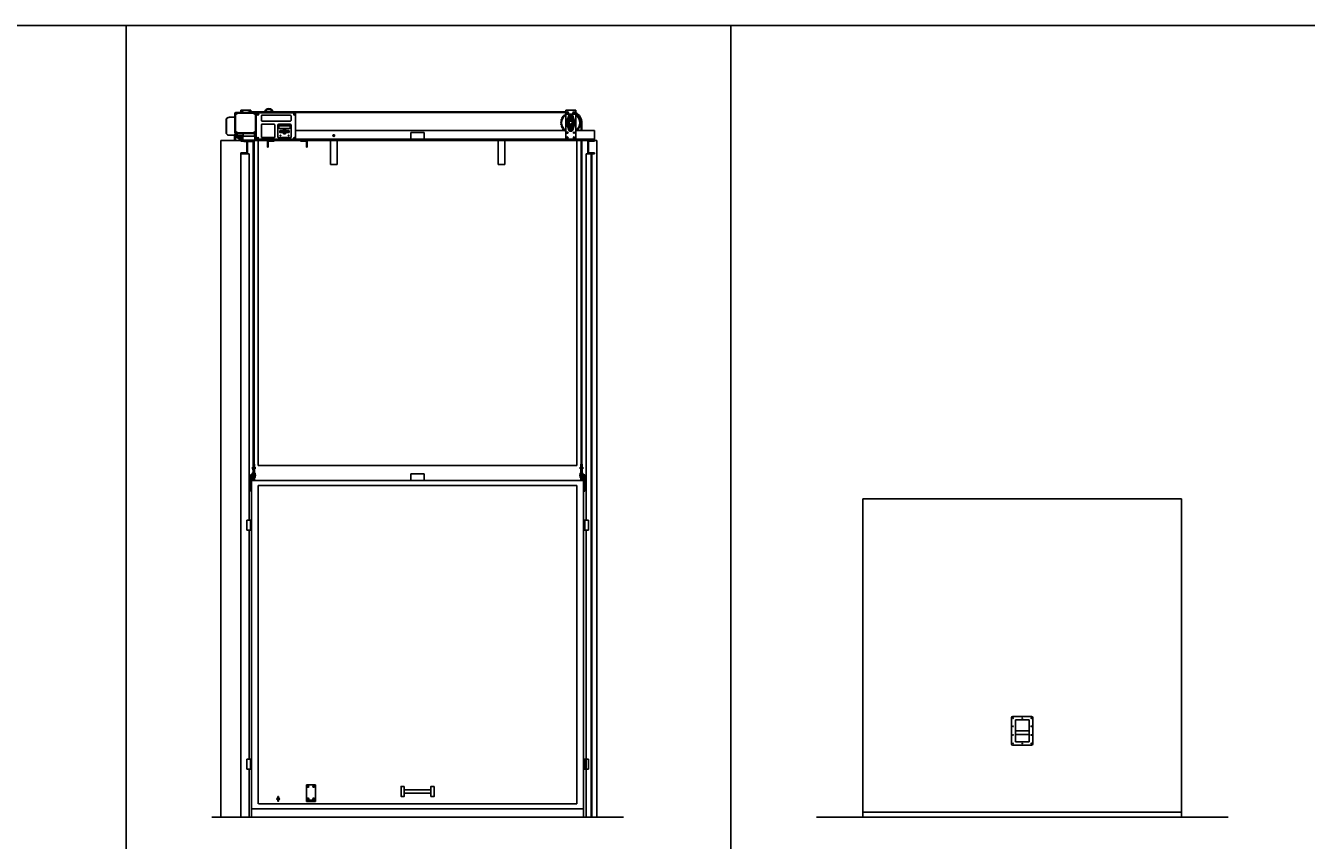
# Model space of a CAD drawing. Units: inches. Extents: x 135 to 1648, y -99 to 416.
# Drawn here: x 620 to 1006, y 156 to 402 of the extents above; entities that cross this region are included whole.
import ezdxf

# ---------------------------------------------------------------- set-up
doc = ezdxf.new("R2010")
doc.units = ezdxf.units.IN
doc.header["$MEASUREMENT"] = 0
doc.linetypes.add('HIDDEN2', pattern=[0.1875, 0.125, -0.0625])
for name, color, linetype in [('A-DOOR-INTR', 150, 'Continuous'), ('A-DRAGON-DOOR-INTR', 150, 'Continuous'), ('A-DRAGON-HIDDEN', 5, 'HIDDEN2'), ('A-DRAGON-INTR', 150, 'Continuous')]:
    doc.layers.add(name, color=color, linetype=linetype)
doc.styles.get("Standard").update_dxf_attribs({"font": 'arial.ttf'})

# ---------------------------------------------------------------- blocks, each defined once
blk = doc.blocks.new('A$C3251517E')
for p, q in [((3, 1.5), (0, 1.5)), ((0, 1.5), (0, 0)), ((0, 1.13), (3, 1.13)), ((0, 0), (3, 0)), ((3, 1.5), (3, 0))]:
    blk.add_line(p, q)
at = {"layer": 'A-DRAGON-HIDDEN'}
for p, q in [((0.44, 1.5), (0.44, 1.13)), ((0.81, 1.5), (0.81, 1.13)), ((2.19, 1.5), (2.19, 1.13)), ((2.56, 1.5), (2.56, 1.13))]:
    blk.add_line(p, q, dxfattribs=at)
blk = doc.blocks.new('A$C42027A94')
for p, q in [((1.56, 0), (1.56, 8.81)), ((1.56, 8.81), (4.56, 8.81)), ((2.06, 8.19), (1.85, 8.06)), ((1.85, 8.06), (1.85, 7.81)), ((1.85, 7.81), (2.06, 7.69)), ((2.28, 8.06), (2.06, 8.19)), ((2.06, 7.69), (2.28, 7.81)), ((2.28, 7.81), (2.28, 8.06)), ((4.06, 8.19), (3.85, 8.06)), ((3.85, 8.06), (3.85, 7.81)), ((3.85, 7.81), (4.06, 7.69)), ((4.28, 8.06), (4.06, 8.19)), ((4.06, 7.69), (4.28, 7.81)), ((4.28, 7.81), (4.28, 8.06)), ((4.56, 0), (4.56, 8.81)), ((0, 4.95), (0, 4.98)), ((0.04, 5.49), (0.05, 5.52)), ((0.05, 4.42), (0.04, 4.45)), ((0.18, 6), (0.19, 6.03)), ((0.19, 3.91), (0.18, 3.94)), ((0.4, 6.49), (0.42, 6.51)), ((0.71, 6.93), (0.73, 6.95)), ((1.08, 7.3), (1.11, 7.32)), ((1.52, 7.61), (1.54, 7.63)), ((4.56, 7.59), (1.56, 7.59)), ((1.88, 5.38), (2.47, 7.11)), ((1.88, 4.55), (2.47, 2.83)), ((2.25, 5.09), (2.25, 4.84)), ((2.25, 4.84), (2.32, 5.09)), ((2.25, 5.09), (2.28, 5.08)), ((2.25, 4.84), (2.28, 4.86)), ((2.28, 5.08), (2.32, 5.09)), ((2.28, 4.86), (2.32, 4.84)), ((2.32, 4.84), (2.39, 5.09)), ((2.32, 5.09), (2.35, 5.08)), ((2.32, 4.84), (2.35, 4.86)), ((2.35, 5.08), (2.39, 5.09)), ((2.35, 4.86), (2.39, 4.84)), ((2.44, 6.91), (2.44, 6.05)), ((2.44, 3.03), (2.44, 3.89)), ((2.71, 4.79), (2.63, 4.71)), ((3.06, 7.31), (2.68, 7.09)), ((2.68, 7.09), (2.68, 6.66)), ((2.68, 6.66), (3.06, 6.44)), ((2.89, 4.62), (2.71, 4.79)), ((2.89, 4.62), (2.81, 4.54)), ((3.44, 7.09), (3.06, 7.31)), ((3.06, 6.44), (3.44, 6.66)), ((3.44, 6.66), (3.44, 7.09)), ((3.49, 5.55), (3.45, 5.54)), ((3.68, 5.41), (3.45, 5.54)), ((3.5, 5.58), (3.49, 5.55)), ((3.54, 5.6), (3.5, 5.58)), ((3.73, 5.45), (3.5, 5.58)), ((3.55, 5.63), (3.54, 5.6)), ((3.55, 5.63), (3.73, 5.45)), ((3.64, 5.39), (3.63, 5.36)), ((3.68, 5.41), (3.64, 5.39)), ((4.01, 6.05), (3.65, 7.11)), ((4.24, 4.55), (3.65, 2.83)), ((3.69, 5.44), (3.68, 5.41)), ((3.69, 6.91), (3.69, 6.05)), ((3.73, 5.45), (3.69, 5.44)), ((3.69, 3.03), (3.69, 3.89)), ((3.86, 5.94), (3.92, 6.01)), ((3.86, 5.94), (4.03, 5.76)), ((3.9, 5.9), (3.97, 5.96)), ((3.99, 5.81), (4.06, 5.87)), ((4.15, 5.92), (4.01, 6.05)), ((4.03, 5.76), (4.1, 5.83)), ((4.24, 5.38), (4.09, 5.82)), ((4.17, 6.16), (4.26, 6.07)), ((4.58, 7.63), (4.61, 7.61)), ((5.02, 7.32), (5.04, 7.3)), ((5.4, 6.95), (5.42, 6.93)), ((5.71, 6.51), (5.72, 6.49)), ((5.93, 6.03), (5.95, 6)), ((5.95, 3.94), (5.93, 3.91)), ((6.08, 5.52), (6.08, 5.49)), ((6.08, 4.45), (6.08, 4.42)), ((6.12, 4.98), (6.12, 4.95)), ((0.42, 3.42), (0.4, 3.45)), ((0.73, 2.99), (0.71, 3.01)), ((1.11, 2.61), (1.08, 2.63)), ((1.54, 2.31), (1.52, 2.32)), ((4.56, 0), (1.56, 0)), ((2.68, 3.28), (3.06, 3.5)), ((2.68, 2.84), (2.68, 3.28)), ((3.06, 2.63), (2.68, 2.84)), ((3.06, 3.5), (3.44, 3.28)), ((3.44, 2.84), (3.06, 2.63)), ((3.44, 3.28), (3.44, 2.84)), ((4.61, 2.32), (4.58, 2.31)), ((5.04, 2.63), (5.02, 2.61)), ((5.42, 3.01), (5.4, 2.99)), ((5.72, 3.45), (5.71, 3.42))]:
    blk.add_line(p, q)
for centre, radius in [((2.06, 7.94), 0.344), ((2.06, 7.94), 0.156), ((4.06, 7.94), 0.344), ((4.06, 7.94), 0.156), ((3.06, 4.97), 1.25), ((3.06, 4.97), 1), ((3.06, 4.97), 0.688), ((3.06, 4.97), 0.5), ((3.06, 6.88), 0.379), ((3.06, 6.88), 0.25), ((2.06, 2), 0.188), ((2.06, 0.5), 0.188), ((3.06, 3.06), 0.379), ((3.06, 3.06), 0.25), ((4.06, 2), 0.188), ((4.06, 0.5), 0.188)]:
    blk.add_circle(centre, radius)
for centre, radius, start, end in [((0.18, 5.22), 0.145, 283.7288, 66.2712), ((0.18, 4.72), 0.145, 293.7288, 76.2712), ((0.27, 5.72), 0.145, 273.7288, 56.2712), ((0.27, 4.22), 0.145, 303.7288, 86.2712), ((3.06, 4.97), 2.75, 123.0557, 236.9443), ((0.44, 6.19), 0.145, 263.7288, 46.2712), ((0.44, 3.75), 0.145, 313.7288, 96.2712), ((0.69, 6.63), 0.145, 253.7288, 36.2712), ((1.02, 7.02), 0.145, 243.7288, 26.2712), ((1.4, 7.34), 0.145, 233.7288, 16.2712), ((3.06, 6.91), 0.625, 0, 180), ((4, 5.91), 0.0651, 331.2602, 118.7398), ((3.06, 4.97), 2.75, 303.0557, 56.9443), ((4.72, 7.34), 0.145, 163.7288, 306.2712), ((5.11, 7.02), 0.145, 153.7288, 296.2712), ((5.43, 6.63), 0.145, 143.7288, 286.2712), ((5.69, 6.19), 0.145, 133.7288, 276.2712), ((5.69, 3.75), 0.145, 83.7288, 226.2712), ((5.86, 5.72), 0.145, 123.7288, 266.2712), ((5.86, 4.22), 0.145, 93.7288, 236.2712), ((5.95, 5.22), 0.145, 113.7288, 256.2712), ((5.95, 4.72), 0.145, 103.7288, 246.2712), ((0.69, 3.31), 0.145, 323.7288, 106.2712), ((1.02, 2.92), 0.145, 333.7288, 116.2712), ((1.4, 2.6), 0.145, 343.7288, 126.2712), ((3.06, 3.03), 0.625, 180, 0), ((4.72, 2.6), 0.145, 53.7288, 196.2712), ((5.11, 2.92), 0.145, 63.7288, 206.2712), ((5.43, 3.31), 0.145, 73.7288, 216.2712)]:
    blk.add_arc(centre, radius, start, end)
for points in [[(0, 4.98), (0.09, 5.04), (0.23, 5.08)], [(0, 4.95), (0.09, 4.9), (0.23, 4.85)], [(0.04, 5.49), (0.12, 5.42), (0.25, 5.35)], [(0.04, 4.45), (0.12, 4.52), (0.25, 4.59)], [(0.05, 5.52), (0.15, 5.55), (0.29, 5.57)], [(0.05, 4.42), (0.15, 4.39), (0.29, 4.36)], [(0.18, 6), (0.25, 5.92), (0.36, 5.83)], [(0.18, 3.94), (0.25, 4.02), (0.36, 4.11)], [(0.19, 6.03), (0.29, 6.05), (0.44, 6.05)], [(0.19, 3.91), (0.29, 3.89), (0.44, 3.89)], [(0.4, 6.49), (0.46, 6.4), (0.55, 6.29)], [(0.42, 6.51), (0.52, 6.51), (0.66, 6.49)], [(0.71, 6.93), (0.74, 6.83), (0.82, 6.7)], [(0.73, 6.95), (0.83, 6.93), (0.96, 6.88)], [(1.08, 7.3), (1.1, 7.2), (1.15, 7.07)], [(1.11, 7.32), (1.2, 7.29), (1.33, 7.22)], [(1.52, 7.61), (1.52, 7.51), (1.54, 7.37)], [(3.92, 6.01), (3.99, 6.05), (4.01, 6.05)], [(3.97, 5.96), (3.98, 6.02), (3.92, 6.01)], [(4.01, 6.05), (4.03, 6.12), (4.17, 6.16)], [(4.1, 5.83), (4.11, 5.89), (4.06, 5.87)], [(4.1, 5.83), (4.14, 5.9), (4.15, 5.92)], [(4.15, 5.92), (4.21, 5.94), (4.26, 6.07)], [(4.61, 7.61), (4.61, 7.51), (4.58, 7.37)], [(5.02, 7.32), (4.92, 7.29), (4.8, 7.22)], [(5.04, 7.3), (5.02, 7.2), (4.97, 7.07)], [(5.4, 6.95), (5.3, 6.93), (5.16, 6.88)], [(5.42, 6.93), (5.38, 6.83), (5.31, 6.7)], [(5.71, 6.51), (5.6, 6.51), (5.46, 6.49)], [(5.72, 6.49), (5.67, 6.4), (5.58, 6.29)], [(5.93, 6.03), (5.83, 6.05), (5.69, 6.05)], [(5.93, 3.91), (5.83, 3.89), (5.69, 3.89)], [(5.95, 6), (5.88, 5.92), (5.77, 5.83)], [(5.95, 3.94), (5.88, 4.02), (5.77, 4.11)], [(6.08, 5.52), (5.98, 5.55), (5.84, 5.57)], [(6.08, 4.42), (5.98, 4.39), (5.84, 4.36)], [(6.08, 5.49), (6, 5.42), (5.88, 5.35)], [(6.08, 4.45), (6, 4.52), (5.88, 4.59)], [(6.12, 4.98), (6.03, 5.04), (5.9, 5.08)], [(6.12, 4.95), (6.03, 4.9), (5.9, 4.85)], [(0.4, 3.45), (0.46, 3.54), (0.55, 3.65)], [(0.42, 3.42), (0.52, 3.42), (0.66, 3.45)], [(0.71, 3.01), (0.74, 3.11), (0.82, 3.23)], [(0.73, 2.99), (0.83, 3.01), (0.96, 3.06)], [(1.08, 2.63), (1.1, 2.74), (1.15, 2.87)], [(1.11, 2.61), (1.2, 2.65), (1.33, 2.72)], [(1.52, 2.32), (1.52, 2.43), (1.54, 2.57)], [(4.61, 2.32), (4.61, 2.43), (4.58, 2.57)], [(5.02, 2.61), (4.92, 2.65), (4.8, 2.72)], [(5.04, 2.63), (5.02, 2.74), (4.97, 2.87)], [(5.4, 2.99), (5.3, 3.01), (5.16, 3.06)], [(5.42, 3.01), (5.38, 3.11), (5.31, 3.23)], [(5.71, 3.42), (5.6, 3.42), (5.46, 3.45)], [(5.72, 3.45), (5.67, 3.54), (5.58, 3.65)]]:
    blk.add_spline(points, degree=3)
for points in [[(1.54, 7.63), (1.55, 7.63), (1.56, 7.62), (1.56, 7.62)], [(4.58, 7.63), (4.57, 7.63), (4.57, 7.62), (4.56, 7.62)], [(1.54, 2.31), (1.55, 2.31), (1.56, 2.32), (1.56, 2.32)], [(4.58, 2.31), (4.57, 2.31), (4.57, 2.32), (4.56, 2.32)]]:
    blk.add_open_spline(points, degree=3)
blk = doc.blocks.new('A$C3FC8106B')
for p, q in [((2.62, 8.43), (2.62, 2.68)), ((2.81, 7.99), (3.37, 8.55)), ((2.81, 3.11), (2.81, 7.99)), ((2.94, 8.74), (8.69, 8.74)), ((8.25, 8.55), (3.37, 8.55)), ((8.81, 7.99), (8.25, 8.55)), ((8.81, 7.99), (8.81, 3.11)), ((9, 8.64), (20.87, 8.64)), ((9, 8.64), (9, 0.64)), ((9.62, 8.21), (9.57, 8.18)), ((9.57, 8.18), (9.57, 8.11)), ((9.57, 8.11), (9.62, 8.08)), ((9.68, 8.18), (9.62, 8.21)), ((9.62, 8.08), (9.68, 8.11)), ((9.68, 8.11), (9.68, 8.18)), ((19.37, 7.89), (10.81, 7.89)), ((20.51, 8.18), (20.56, 8.21)), ((20.51, 8.11), (20.51, 8.18)), ((20.56, 8.08), (20.51, 8.11)), ((20.56, 8.21), (20.62, 8.18)), ((20.62, 8.11), (20.56, 8.08)), ((20.62, 8.18), (20.62, 8.11)), ((20.87, 8.64), (20.87, 0.64)), ((0.09, 6.88), (0, 6.78)), ((0, 2.34), (0, 6.78)), ((0.09, 2.25), (0.09, 6.88)), ((2.62, 7.25), (0.84, 7.25)), ((10.62, 7.71), (10.62, 6.33)), ((10.62, 1.33), (10.62, 4.96)), ((10.81, 6.14), (19.37, 6.14)), ((10.81, 5.14), (14.44, 5.14)), ((14.62, 1.33), (14.62, 4.96)), ((15.56, 1.33), (15.56, 4.96)), ((15.75, 5.14), (19.37, 5.14)), ((15.86, 4.58), (15.86, 4.02)), ((19.17, 4.68), (15.95, 4.68)), ((19.17, 3.93), (15.95, 3.93)), ((19.27, 4.58), (19.27, 4.02)), ((19.56, 7.71), (19.56, 6.33)), ((19.56, 1.33), (19.56, 4.96)), ((0.09, 2.25), (0, 2.34)), ((2.6, 1.88), (0.84, 1.88)), ((2.81, 3.11), (3.37, 2.55)), ((2.97, 1.88), (2.92, 1.88)), ((2.94, 2.36), (8.69, 2.36)), ((2.97, 1.88), (2.97, 2.3)), ((3.34, 2.06), (2.97, 2.06)), ((3.34, 1.81), (3.34, 2.36)), ((3.34, 1.81), (5.06, 1.81)), ((3.37, 2.55), (8.25, 2.55)), ((3.94, 0.75), (3.94, 1.25)), ((3.94, 1.25), (4, 1.25)), ((3.94, 0.75), (4, 0.75)), ((4, 1.22), (4, 0.78)), ((4.25, 1.5), (4.25, 0.5)), ((4.25, 1.5), (5, 1.5)), ((4.25, 0.5), (5, 0.5)), ((4.31, 1.37), (4.81, 1.37)), ((4.31, 1.34), (4.81, 1.34)), ((4.31, 0.97), (4.81, 0.97)), ((4.81, 0.94), (4.31, 0.94)), ((4.81, 0.5), (4.81, 1.5)), ((5, 1.25), (4.81, 1.25)), ((5, 1.16), (4.81, 1.16)), ((5, 0.84), (4.81, 0.84)), ((5, 0.75), (4.81, 0.75)), ((8.72, 0.38), (4.91, 0.38)), ((4.91, 0.38), (4.91, 0.25)), ((8.72, 0.25), (4.91, 0.25)), ((8.62, 1.56), (5, 1.56)), ((5, 0.38), (5, 1.56)), ((5.06, 1.56), (5.06, 2.36)), ((5.12, 0.25), (5.12, 0.25)), ((8.25, 0), (5.37, 0)), ((8.81, 3.11), (8.25, 2.55)), ((8.5, 0.25), (8.5, 0.25)), ((8.56, 1.56), (8.56, 2.36)), ((8.56, 1.81), (9, 1.81)), ((8.62, 0.38), (8.62, 1.56)), ((8.72, 0.38), (8.72, 0.25)), ((9, 0.64), (20.87, 0.64)), ((9.57, 0.99), (9.62, 1.02)), ((9.57, 0.93), (9.57, 0.99)), ((9.62, 0.89), (9.57, 0.93)), ((9.62, 1.02), (9.68, 0.99)), ((9.68, 0.93), (9.62, 0.89)), ((9.68, 0.99), (9.68, 0.93)), ((10.81, 1.14), (14.44, 1.14)), ((15.75, 1.14), (19.37, 1.14)), ((16.19, 2.72), (16.19, 3.19)), ((16.25, 3.25), (17, 3.25)), ((16.25, 2.79), (16.25, 3.13)), ((16.25, 2.66), (17, 2.66)), ((16.31, 3.19), (16.94, 3.19)), ((16.31, 2.72), (16.94, 2.72)), ((17, 2.79), (17, 3.13)), ((17.06, 2.72), (17.06, 3.19)), ((17.27, 3.58), (17.27, 3.11)), ((17.27, 2.8), (17.27, 2.33)), ((17.8, 3.64), (17.33, 3.64)), ((17.33, 3.52), (17.33, 3.18)), ((17.33, 3.05), (17.8, 3.05)), ((17.8, 2.86), (17.33, 2.86)), ((17.33, 2.74), (17.33, 2.39)), ((17.33, 2.27), (17.8, 2.27)), ((17.36, 3.35), (17.56, 3.55)), ((17.36, 3.32), (17.36, 3.35)), ((17.36, 3.32), (17.5, 3.32)), ((17.36, 2.6), (17.36, 2.57)), ((17.36, 2.6), (17.5, 2.6)), ((17.36, 2.57), (17.56, 2.36)), ((17.73, 3.58), (17.39, 3.58)), ((17.39, 3.11), (17.73, 3.11)), ((17.73, 2.8), (17.39, 2.8)), ((17.39, 2.33), (17.73, 2.33)), ((17.5, 3.14), (17.5, 3.32)), ((17.5, 3.14), (17.62, 3.14)), ((17.5, 2.77), (17.62, 2.77)), ((17.5, 2.77), (17.5, 2.6)), ((17.77, 3.35), (17.56, 3.55)), ((17.77, 2.57), (17.56, 2.36)), ((17.62, 3.14), (17.62, 3.32)), ((17.77, 3.32), (17.62, 3.32)), ((17.62, 2.77), (17.62, 2.6)), ((17.77, 2.6), (17.62, 2.6)), ((17.77, 3.32), (17.77, 3.35)), ((17.77, 2.6), (17.77, 2.57)), ((17.8, 3.18), (17.8, 3.52)), ((17.8, 2.39), (17.8, 2.74)), ((17.86, 3.11), (17.86, 3.58)), ((17.86, 2.33), (17.86, 2.8)), ((18.06, 2.72), (18.06, 3.19)), ((18.12, 3.25), (18.87, 3.25)), ((18.12, 2.79), (18.12, 3.13)), ((18.12, 2.66), (18.87, 2.66)), ((18.19, 3.19), (18.81, 3.19)), ((18.19, 2.72), (18.81, 2.72)), ((18.87, 2.79), (18.87, 3.13)), ((18.94, 2.72), (18.94, 3.19)), ((20.56, 1.02), (20.51, 0.99)), ((20.51, 0.99), (20.51, 0.93)), ((20.51, 0.93), (20.56, 0.89)), ((20.62, 0.99), (20.56, 1.02)), ((20.56, 0.89), (20.62, 0.93)), ((20.62, 0.93), (20.62, 0.99))]:
    blk.add_line(p, q)
for centre, radius in [((2.94, 8.43), 0.125), ((2.94, 8.43), 0.0625), ((8.69, 8.43), 0.125), ((8.69, 8.43), 0.0625), ((9.62, 8.14), 0.219), ((9.62, 8.14), 0.156), ((20.56, 8.14), 0.219), ((20.56, 8.14), 0.156), ((2.94, 2.68), 0.125), ((2.94, 2.68), 0.0625), ((8.69, 2.68), 0.125), ((8.69, 2.68), 0.0625), ((9.62, 0.96), 0.219), ((9.62, 0.96), 0.156), ((16.31, 1.77), 0.0781), ((18.81, 1.77), 0.0781), ((20.56, 0.96), 0.219), ((20.56, 0.96), 0.156)]:
    blk.add_circle(centre, radius)
for centre, radius, start, end in [((2.94, 8.43), 0.312, 90, 180), ((8.69, 8.43), 0.312, 0, 90), ((10.81, 7.71), 0.188, 90, 180), ((12.87, 8.51), 1.38, 6.7329, 173.2671), ((12.87, 8.51), 1.13, 6.7329, 173.2671), ((19.37, 7.71), 0.188, 0, 90), ((0.84, 6.31), 0.937, 90, 143.1301), ((10.81, 6.33), 0.188, 180, 270), ((10.81, 4.96), 0.188, 90, 180), ((14.44, 4.96), 0.188, 0, 90), ((15.75, 4.96), 0.188, 90, 180), ((15.95, 4.58), 0.0938, 90, 180), ((15.95, 4.02), 0.0938, 180, 270), ((19.17, 4.58), 0.0938, 0, 90), ((19.17, 4.02), 0.0938, 270, 0), ((19.37, 6.33), 0.188, 270, 0), ((19.37, 4.96), 0.188, 0, 90), ((0.84, 2.81), 0.937, 216.8699, 270), ((2.94, 2.68), 0.312, 180, 270), ((4.92, 1), 1.02, 165.75, 194.25), ((4.25, 1.22), 0.25, 90, 180), ((4.25, 0.78), 0.25, 180, 270), ((4.42, 1.5), 0.167, 179.062, 231.3245), ((4.55, 1.16), 0.304, 141.9443, 218.0557), ((4.66, 0.72), 0.411, 147.8412, 212.1588), ((5.37, 0.25), 0.25, 180, 270), ((8.25, 0.25), 0.25, 270, 0), ((8.69, 2.68), 0.312, 270, 0), ((10.81, 1.33), 0.188, 180, 270), ((14.44, 1.33), 0.188, 270, 0), ((15.75, 1.33), 0.188, 180, 270), ((16.25, 3.19), 0.0625, 90, 180), ((16.25, 2.72), 0.0625, 180, 270), ((16.31, 3.13), 0.0625, 90, 180), ((16.31, 2.79), 0.0625, 180, 270), ((16.94, 3.13), 0.0625, 0, 90), ((16.94, 2.79), 0.0625, 270, 0), ((17, 3.19), 0.0625, 0, 90), ((17, 2.72), 0.0625, 270, 0), ((17.33, 3.58), 0.0625, 90, 180), ((17.33, 3.11), 0.0625, 180, 270), ((17.33, 2.8), 0.0625, 90, 180), ((17.33, 2.33), 0.0625, 180, 270), ((17.39, 3.52), 0.0625, 90, 180), ((17.39, 3.18), 0.0625, 180, 270), ((17.39, 2.74), 0.0625, 90, 180), ((17.39, 2.39), 0.0625, 180, 270), ((17.73, 3.52), 0.0625, 0, 90), ((17.73, 3.18), 0.0625, 270, 0), ((17.73, 2.74), 0.0625, 0, 90), ((17.73, 2.39), 0.0625, 270, 0), ((17.8, 3.58), 0.0625, 0, 90), ((17.8, 3.11), 0.0625, 270, 0), ((17.8, 2.8), 0.0625, 0, 90), ((17.8, 2.33), 0.0625, 270, 0), ((18.12, 3.19), 0.0625, 90, 180), ((18.12, 2.72), 0.0625, 180, 270), ((18.19, 3.13), 0.0625, 90, 180), ((18.19, 2.79), 0.0625, 180, 270), ((18.81, 3.13), 0.0625, 0, 90), ((18.81, 2.79), 0.0625, 270, 0), ((18.87, 3.19), 0.0625, 0, 90), ((18.87, 2.72), 0.0625, 270, 0), ((19.37, 1.33), 0.188, 270, 0)]:
    blk.add_arc(centre, radius, start, end)
for points, knots in [([(3.92, 0.81), (3.57, 0.91), (2.67, 1.46), (2.54, 1.85), (2.66, 2.36), (2.7, 2.48)], [0, 0, 0, 0, 1.086196, 2.739986, 3.186269, 3.186269, 3.186269, 3.186269]), ([(3.91, 1.19), (3.8, 1.2), (3.7, 1.26), (3.47, 1.35), (3.35, 1.42), (3.18, 1.55), (3.12, 1.6), (3.02, 1.69), (2.99, 1.73), (2.94, 1.8), (2.93, 1.84), (2.91, 1.92), (2.91, 1.99), (2.93, 2.16), (2.95, 2.26), (2.99, 2.36)], [0, 0, 0, 0, 0.47596, 0.47596, 0.95192, 0.95192, 1.300894, 1.300894, 1.649869, 1.649869, 2.165061, 2.165061, 2.680253, 2.680253, 3.167944, 3.167944, 3.167944, 3.167944])]:
    blk.add_open_spline(points, degree=3, knots=knots)
at = {"char_height": 0.0938, "attachment_point": 1}
for s, width, insert in [('ESC', 0.275, (16.5, 3)), ('POWER', 0.5073, (16.49, 1.82)), ('ALARM', 0.5073, (18.18, 1.82)), ('ENT', 0.275, (18.37, 3))]:
    blk.add_mtext_dynamic_manual_height_columns(s, width=width, gutter_width=1, heights=[0], dxfattribs=dict(at, insert=insert))

msp = doc.modelspace()

# ---------------------------------------------------------------- linework, layer by layer
for p, q in [((467.89, 401.95), (1648.33, 401.95)), ((650.05, 401.95), (650.05, 151.32)), ((832.21, 401.95), (832.21, 151.32)), ((687.63, 376.5), (684.63, 376.5)), ((684.63, 375.79), (684.63, 376.5)), ((684.97, 375.79), (685.13, 375.88)), ((685.13, 375.88), (685.29, 375.79)), ((686.97, 375.79), (687.13, 375.88)), ((687.13, 375.88), (687.29, 375.79)), ((687.63, 375.79), (687.63, 376.5)), ((691.78, 375.97), (687.63, 375.97)), ((691.72, 375.72), (687.63, 375.72)), ((694.22, 375.72), (691.98, 375.72)), ((694.15, 375.97), (692.04, 375.97)), ((782.51, 375.97), (694.42, 375.97)), ((782.51, 375.72), (694.47, 375.72)), ((787.13, 370.32), (787.13, 372.66)), ((787.38, 370.32), (787.38, 372.66)), ((678.63, 367.32), (678.63, 163.32)), ((685.13, 367.32), (678.63, 367.32)), ((682.76, 367.32), (682.76, 368.92)), ((683.01, 367.32), (683.01, 368.54)), ((685.13, 367.32), (684.63, 367.32)), ((684.63, 367.07), (685.5, 367.07)), ((686.38, 367.05), (686.38, 363.57)), ((686.63, 367.05), (686.63, 363.32)), ((688.38, 269.72), (688.38, 367.32)), ((688.63, 269.72), (688.63, 367.32)), ((688.85, 367.69), (791.13, 367.69)), ((791.13, 367.32), (688.94, 367.32)), ((692.63, 367.69), (692.63, 365.32)), ((694.63, 367.07), (692.88, 367.07)), ((692.88, 365.32), (692.88, 367.07)), ((694.63, 367.32), (694.63, 367.07)), ((701.1, 370.32), (782.04, 370.32)), ((702.63, 367.32), (702.63, 367.07)), ((702.63, 367.07), (704.38, 367.07)), ((704.38, 365.32), (704.38, 367.07)), ((704.63, 367.69), (704.63, 365.32)), ((711.63, 367.32), (711.63, 360.07)), ((713.63, 367.32), (713.63, 360.07)), ((735.88, 367.69), (735.88, 369.69)), ((735.88, 369.69), (739.88, 369.69)), ((739.88, 369.69), (739.88, 367.69)), ((762.13, 367.32), (762.13, 360.07)), ((764.13, 367.32), (764.13, 360.07)), ((782.09, 370.32), (782.51, 370.32)), ((785.52, 370.32), (785.93, 370.32)), ((785.98, 370.32), (791.13, 370.32)), ((791.13, 367.32), (786.79, 367.32)), ((787.13, 269.72), (787.13, 367.32)), ((787.38, 269.72), (787.38, 367.32)), ((789.13, 367.32), (789.13, 363.32)), ((791.13, 367.07), (789.38, 367.07)), ((789.38, 367.07), (789.38, 363.57)), ((791.13, 367.07), (791.13, 370.32)), ((684.63, 363.57), (684.63, 163.32)), ((686.38, 363.57), (684.63, 363.57)), ((687.13, 363.32), (684.63, 363.32)), ((687.13, 363.32), (687.13, 252.82)), ((692.63, 365.32), (692.88, 365.32)), ((704.63, 365.32), (704.38, 365.32)), ((788.63, 363.32), (788.63, 252.82)), ((788.63, 363.32), (791.13, 363.32)), ((789.38, 363.57), (791.13, 363.57)), ((790.13, 163.32), (790.13, 363.32)), ((790.38, 163.32), (790.38, 363.32)), ((791.13, 363.57), (791.13, 363.32)), ((713.63, 360.07), (711.63, 360.07)), ((764.13, 360.07), (762.13, 360.07)), ((687.51, 261.57), (687.51, 266.57)), ((687.51, 266.57), (689.01, 266.57)), ((688.94, 267.04), (688.07, 267.04)), ((688.07, 267.04), (688.07, 266.57)), ((688.12, 268.32), (688.12, 268.82)), ((688.12, 268.82), (688.3, 268.82)), ((688.9, 268.32), (688.12, 268.32)), ((688.16, 267.07), (688.16, 267.04)), ((688.79, 267.13), (688.23, 267.13)), ((688.26, 268.07), (688.26, 268.32)), ((688.76, 268.04), (688.26, 268.07)), ((688.76, 267.97), (688.26, 268)), ((688.76, 267.91), (688.26, 267.94)), ((688.76, 267.85), (688.26, 267.88)), ((688.76, 267.79), (688.26, 267.82)), ((688.76, 267.72), (688.26, 267.75)), ((688.76, 267.66), (688.26, 267.69)), ((688.76, 267.6), (688.26, 267.63)), ((688.76, 267.54), (688.26, 267.57)), ((688.76, 267.47), (688.26, 267.5)), ((688.76, 267.41), (688.26, 267.44)), ((688.76, 267.35), (688.26, 267.38)), ((688.76, 267.29), (688.26, 267.32)), ((688.76, 267.22), (688.26, 267.25)), ((688.76, 267.16), (688.26, 267.19)), ((688.29, 267.04), (688.29, 266.57)), ((688.71, 269.72), (688.3, 269.72)), ((688.3, 269.72), (688.3, 268.32)), ((688.71, 269.72), (688.71, 268.32)), ((688.9, 268.82), (688.71, 268.82)), ((688.73, 267.04), (688.73, 266.57)), ((688.76, 268.1), (688.76, 268.32)), ((688.85, 267.07), (688.85, 267.04)), ((688.9, 268.32), (688.9, 268.82)), ((688.94, 267.04), (688.94, 266.57)), ((689.01, 266.19), (689.01, 266.57)), ((735.88, 264.82), (735.88, 266.82)), ((735.88, 266.82), (739.88, 266.82)), ((739.88, 266.82), (739.88, 264.82)), ((788.26, 266.57), (786.76, 266.57)), ((786.76, 266.19), (786.76, 266.57)), ((786.82, 267.04), (787.69, 267.04)), ((786.82, 267.04), (786.82, 266.57)), ((786.87, 268.32), (786.87, 268.82)), ((786.87, 268.82), (787.05, 268.82)), ((786.87, 268.32), (787.65, 268.32)), ((786.91, 267.07), (786.91, 267.04)), ((786.98, 267.13), (787.54, 267.13)), ((787.01, 268.1), (787.01, 268.32)), ((787.01, 268.04), (787.51, 268.07)), ((787.01, 267.97), (787.51, 268)), ((787.01, 267.91), (787.51, 267.94)), ((787.01, 267.85), (787.51, 267.88)), ((787.01, 267.79), (787.51, 267.82)), ((787.01, 267.72), (787.51, 267.75)), ((787.01, 267.66), (787.51, 267.69)), ((787.01, 267.6), (787.51, 267.63)), ((787.01, 267.54), (787.51, 267.57)), ((787.01, 267.47), (787.51, 267.5)), ((787.01, 267.41), (787.51, 267.44)), ((787.01, 267.35), (787.51, 267.38)), ((787.01, 267.29), (787.51, 267.32)), ((787.01, 267.22), (787.51, 267.25)), ((787.01, 267.16), (787.51, 267.19)), ((787.04, 267.04), (787.04, 266.57)), ((787.05, 269.72), (787.46, 269.72)), ((787.05, 269.72), (787.05, 268.32)), ((787.46, 269.72), (787.46, 268.32)), ((787.65, 268.82), (787.46, 268.82)), ((787.48, 267.04), (787.48, 266.57)), ((787.51, 268.07), (787.51, 268.32)), ((787.6, 267.07), (787.6, 267.04)), ((787.65, 268.32), (787.65, 268.82)), ((787.69, 267.04), (787.69, 266.57)), ((788.26, 261.57), (788.26, 266.57)), ((687.88, 208.5), (687.88, 265.94)), ((687.88, 163.32), (687.88, 265.94)), ((687.88, 264.82), (787.88, 264.82)), ((688.07, 266.18), (688.07, 265.72)), ((688.94, 265.72), (688.07, 265.72)), ((688.13, 266.19), (689.01, 266.19)), ((688.16, 265.69), (688.16, 265.72)), ((688.79, 265.63), (688.23, 265.63)), ((688.76, 265.6), (688.26, 265.63)), ((688.76, 265.54), (688.26, 265.57)), ((688.76, 265.47), (688.26, 265.5)), ((688.76, 265.41), (688.26, 265.44)), ((688.76, 265.35), (688.26, 265.38)), ((688.76, 265.29), (688.26, 265.32)), ((688.76, 265.22), (688.26, 265.25)), ((688.76, 265.16), (688.26, 265.19)), ((688.76, 265.1), (688.26, 265.13)), ((688.76, 265.04), (688.26, 265.07)), ((688.76, 264.97), (688.26, 265)), ((688.73, 264.91), (688.26, 264.94)), ((688.29, 266.19), (688.29, 265.72)), ((688.32, 264.94), (688.32, 264.82)), ((688.69, 264.92), (688.69, 264.82)), ((688.73, 266.19), (688.73, 265.72)), ((688.85, 265.69), (688.85, 265.72)), ((688.94, 266.19), (688.94, 265.72)), ((787.63, 266.19), (786.76, 266.19)), ((786.82, 266.19), (786.82, 265.72)), ((786.82, 265.72), (787.69, 265.72)), ((786.91, 265.69), (786.91, 265.72)), ((786.98, 265.63), (787.54, 265.63)), ((787, 265.1), (787.5, 265.13)), ((787.01, 265.6), (787.51, 265.63)), ((787.01, 265.54), (787.51, 265.57)), ((787.01, 265.47), (787.51, 265.5)), ((787.01, 265.41), (787.51, 265.44)), ((787.01, 265.35), (787.51, 265.38)), ((787.01, 265.29), (787.51, 265.32)), ((787.01, 265.22), (787.51, 265.25)), ((787.01, 265.16), (787.51, 265.19)), ((787.01, 265.04), (787.51, 265.07)), ((787.01, 264.97), (787.51, 265)), ((787.04, 266.19), (787.04, 265.72)), ((787.04, 264.91), (787.51, 264.94)), ((787.07, 264.92), (787.07, 264.82)), ((787.44, 264.94), (787.44, 264.82)), ((787.48, 266.19), (787.48, 265.72)), ((787.6, 265.69), (787.6, 265.72)), ((787.69, 266.18), (787.69, 265.72)), ((787.88, 163.32), (787.88, 265.94)), ((687.51, 261.57), (687.63, 261.57)), ((788.26, 261.57), (788.13, 261.57)), ((687.13, 249.82), (687.13, 180.85)), ((788.63, 249.82), (788.63, 163.32)), ((916.84, 185.38), (916.84, 193.32)), ((917.22, 193.69), (922.87, 193.69)), ((923.25, 185.38), (923.25, 193.32)), ((917.97, 192.63), (922.12, 192.63)), ((917.97, 192.63), (917.97, 186.07)), ((917.97, 189.35), (922.12, 189.35)), ((922.12, 192.63), (922.12, 186.07)), ((917.97, 188.29), (922.12, 188.29)), ((917.97, 186.07), (922.12, 186.07)), ((917.22, 185), (922.87, 185)), ((687.13, 177.85), (687.13, 163.32)), ((788.63, 177.85), (788.63, 163.32)), ((704.38, 173.09), (704.38, 168.09)), ((704.38, 173.09), (707.07, 173.09)), ((704.7, 172.62), (704.85, 172.62)), ((704.7, 172.56), (704.85, 172.56)), ((704.85, 172.78), (704.85, 172.62)), ((704.85, 172.56), (704.85, 172.41)), ((704.91, 172.78), (704.91, 172.62)), ((704.91, 172.62), (705.07, 172.62)), ((704.91, 172.56), (704.91, 172.41)), ((704.91, 172.56), (705.07, 172.56)), ((706.39, 172.63), (706.54, 172.63)), ((706.39, 172.56), (706.54, 172.56)), ((706.54, 172.78), (706.54, 172.63)), ((706.54, 172.56), (706.54, 172.41)), ((706.61, 172.78), (706.61, 172.63)), ((706.61, 172.63), (706.76, 172.63)), ((706.61, 172.56), (706.61, 172.41)), ((706.61, 172.56), (706.76, 172.56)), ((707.07, 173.09), (707.07, 168.09)), ((695.76, 168.22), (695.76, 169.47)), ((696.01, 168.22), (696.01, 169.47)), ((707.07, 168.47), (704.38, 168.47)), ((707.07, 168.09), (704.38, 168.09)), ((704.7, 168.87), (704.85, 168.87)), ((704.7, 168.81), (704.85, 168.81)), ((704.85, 169.03), (704.85, 168.87)), ((704.85, 168.81), (704.85, 168.66)), ((704.91, 169.03), (704.91, 168.87)), ((704.91, 168.87), (705.07, 168.87)), ((704.91, 168.81), (704.91, 168.66)), ((704.91, 168.81), (705.07, 168.81)), ((706.39, 168.88), (706.54, 168.88)), ((706.39, 168.81), (706.54, 168.81)), ((706.54, 169.03), (706.54, 168.88)), ((706.54, 168.81), (706.54, 168.66)), ((706.61, 169.03), (706.61, 168.88)), ((706.61, 168.88), (706.76, 168.88)), ((706.61, 168.81), (706.61, 168.66)), ((706.61, 168.81), (706.76, 168.81)), ((675.88, 163.32), (799.88, 163.32)), ((787.88, 165.85), (687.88, 165.85)), ((982.05, 163.32), (858.05, 163.32)), ((872.05, 164.82), (968.05, 164.82))]:
    msp.add_line(p, q)
for points in [[(733.88, 172.59), (733.88, 169.59), (732.88, 169.59), (732.88, 172.59), (733.88, 172.59)], [(741.88, 171.59), (733.88, 171.59)], [(741.88, 170.59), (733.88, 170.59)], [(742.88, 172.59), (742.88, 169.59), (741.88, 169.59), (741.88, 172.59), (742.88, 172.59)]]:
    msp.add_lwpolyline(points)
for centre, radius in [((712.63, 368.82), 0.25), ((917.3, 193.16), 0.0938), ((920.05, 193.16), 0.0938), ((922.8, 193.16), 0.0938), ((917.3, 190.72), 0.0938), ((922.8, 190.72), 0.0938), ((917.3, 188.1), 0.0938), ((917.3, 185.54), 0.0938), ((920.05, 185.54), 0.0938), ((922.8, 188.1), 0.0938), ((922.8, 185.54), 0.0938), ((704.88, 172.59), 0.25), ((706.57, 172.6), 0.25), ((704.88, 168.84), 0.25), ((706.57, 168.85), 0.25)]:
    msp.add_circle(centre, radius)
for centre, radius, start, end in [((685.13, 375.63), 0.344, 27.0357, 152.9643), ((687.13, 375.63), 0.344, 27.0357, 152.9643), ((784.01, 372.66), 3.38, 0, 63.6122), ((784.01, 372.66), 3.13, 0, 61.3146), ((688.23, 267.07), 0.0625, 90, 180), ((688.79, 267.07), 0.0625, 0, 90), ((786.98, 267.07), 0.0625, 90, 180), ((787.54, 267.07), 0.0625, 0, 90), ((688.13, 265.94), 0.25, 90, 180), ((688.23, 265.69), 0.0625, 180, 270), ((688.79, 265.69), 0.0625, 270, 0), ((786.98, 265.69), 0.0625, 180, 270), ((787.54, 265.69), 0.0625, 270, 0), ((787.63, 265.94), 0.25, 0, 90), ((687.63, 261.82), 0.25, 270, 0), ((788.13, 261.82), 0.25, 180, 270), ((917.22, 193.32), 0.375, 90, 180), ((922.87, 193.32), 0.375, 0, 90), ((917.22, 185.38), 0.375, 180, 270), ((922.87, 185.38), 0.375, 270, 0), ((704.88, 172.59), 0.188, 170.4059, 189.5941), ((704.88, 172.59), 0.188, 80.4059, 99.5941), ((704.88, 172.59), 0.188, 260.4059, 279.5941), ((704.88, 172.59), 0.188, 350.4059, 9.5941), ((706.57, 172.6), 0.188, 170.4059, 189.5941), ((706.57, 172.6), 0.188, 80.4059, 99.5941), ((706.57, 172.6), 0.188, 260.4059, 279.5941), ((706.57, 172.6), 0.188, 350.4059, 9.5941), ((695.88, 168.84), 0.375, 109.4712, 250.5288), ((695.88, 169.47), 0.125, 0, 180), ((695.88, 168.22), 0.125, 180, 0), ((695.88, 168.84), 0.375, 289.4712, 70.5288), ((704.88, 168.84), 0.188, 170.4059, 189.5941), ((704.88, 168.84), 0.188, 80.4059, 99.5941), ((704.88, 168.84), 0.188, 260.4059, 279.5941), ((704.88, 168.84), 0.188, 350.4059, 9.5941), ((706.57, 168.85), 0.188, 170.4059, 189.5941), ((706.57, 168.85), 0.188, 80.4059, 99.5941), ((706.57, 168.85), 0.188, 260.4059, 279.5941), ((706.57, 168.85), 0.188, 350.4059, 9.5941)]:
    msp.add_arc(centre, radius, start, end)
for points in [[(688.26, 268), (688.32, 268.04), (688.26, 268.07)], [(688.26, 267.94), (688.32, 267.97), (688.26, 268)], [(688.26, 267.88), (688.32, 267.91), (688.26, 267.94)], [(688.26, 267.82), (688.32, 267.85), (688.26, 267.88)], [(688.26, 267.75), (688.32, 267.79), (688.26, 267.82)], [(688.26, 267.69), (688.32, 267.72), (688.26, 267.75)], [(688.26, 267.63), (688.32, 267.66), (688.26, 267.69)], [(688.26, 267.57), (688.32, 267.6), (688.26, 267.63)], [(688.26, 267.5), (688.32, 267.54), (688.26, 267.57)], [(688.26, 267.44), (688.32, 267.47), (688.26, 267.5)], [(688.26, 267.38), (688.32, 267.41), (688.26, 267.44)], [(688.26, 267.32), (688.32, 267.35), (688.26, 267.38)], [(688.26, 267.25), (688.32, 267.29), (688.26, 267.32)], [(688.26, 267.19), (688.32, 267.22), (688.26, 267.25)], [(688.26, 267.13), (688.32, 267.16), (688.26, 267.19)], [(688.76, 268.04), (688.69, 268.07), (688.76, 268.1)], [(688.76, 267.97), (688.69, 268), (688.76, 268.04)], [(688.76, 267.91), (688.69, 267.94), (688.76, 267.97)], [(688.76, 267.85), (688.69, 267.88), (688.76, 267.91)], [(688.76, 267.79), (688.69, 267.82), (688.76, 267.85)], [(688.76, 267.72), (688.69, 267.75), (688.76, 267.79)], [(688.76, 267.66), (688.69, 267.69), (688.76, 267.72)], [(688.76, 267.6), (688.69, 267.63), (688.76, 267.66)], [(688.76, 267.54), (688.69, 267.57), (688.76, 267.6)], [(688.76, 267.47), (688.69, 267.5), (688.76, 267.54)], [(688.76, 267.41), (688.69, 267.44), (688.76, 267.47)], [(688.76, 267.35), (688.69, 267.38), (688.76, 267.41)], [(688.76, 267.29), (688.69, 267.32), (688.76, 267.35)], [(688.76, 267.22), (688.69, 267.25), (688.76, 267.29)], [(688.76, 267.16), (688.69, 267.19), (688.76, 267.22)], [(787.01, 268.04), (787.07, 268.07), (787.01, 268.1)], [(787.01, 267.97), (787.07, 268), (787.01, 268.04)], [(787.01, 267.91), (787.07, 267.94), (787.01, 267.97)], [(787.01, 267.85), (787.07, 267.88), (787.01, 267.91)], [(787.01, 267.79), (787.07, 267.82), (787.01, 267.85)], [(787.01, 267.72), (787.07, 267.75), (787.01, 267.79)], [(787.01, 267.66), (787.07, 267.69), (787.01, 267.72)], [(787.01, 267.6), (787.07, 267.63), (787.01, 267.66)], [(787.01, 267.54), (787.07, 267.57), (787.01, 267.6)], [(787.01, 267.47), (787.07, 267.5), (787.01, 267.54)], [(787.01, 267.41), (787.07, 267.44), (787.01, 267.47)], [(787.01, 267.35), (787.07, 267.38), (787.01, 267.41)], [(787.01, 267.29), (787.07, 267.32), (787.01, 267.35)], [(787.01, 267.22), (787.07, 267.25), (787.01, 267.29)], [(787.01, 267.16), (787.07, 267.19), (787.01, 267.22)], [(787.51, 268), (787.44, 268.04), (787.51, 268.07)], [(787.51, 267.94), (787.44, 267.97), (787.51, 268)], [(787.51, 267.88), (787.44, 267.91), (787.51, 267.94)], [(787.51, 267.82), (787.44, 267.85), (787.51, 267.88)], [(787.51, 267.75), (787.44, 267.79), (787.51, 267.82)], [(787.51, 267.69), (787.44, 267.72), (787.51, 267.75)], [(787.51, 267.63), (787.44, 267.66), (787.51, 267.69)], [(787.51, 267.57), (787.44, 267.6), (787.51, 267.63)], [(787.51, 267.5), (787.44, 267.54), (787.51, 267.57)], [(787.51, 267.44), (787.44, 267.47), (787.51, 267.5)], [(787.51, 267.38), (787.44, 267.41), (787.51, 267.44)], [(787.51, 267.32), (787.44, 267.35), (787.51, 267.38)], [(787.51, 267.25), (787.44, 267.29), (787.51, 267.32)], [(787.51, 267.19), (787.44, 267.22), (787.51, 267.25)], [(787.51, 267.13), (787.44, 267.16), (787.51, 267.19)], [(688.26, 265.57), (688.32, 265.6), (688.26, 265.63)], [(688.26, 265.5), (688.32, 265.54), (688.26, 265.57)], [(688.26, 265.44), (688.32, 265.47), (688.26, 265.5)], [(688.26, 265.38), (688.32, 265.41), (688.26, 265.44)], [(688.26, 265.32), (688.32, 265.35), (688.26, 265.38)], [(688.26, 265.25), (688.32, 265.29), (688.26, 265.32)], [(688.26, 265.19), (688.32, 265.22), (688.26, 265.25)], [(688.26, 265.13), (688.32, 265.16), (688.26, 265.19)], [(688.26, 265.07), (688.32, 265.1), (688.26, 265.13)], [(688.26, 265), (688.32, 265.04), (688.26, 265.07)], [(688.26, 264.94), (688.32, 264.97), (688.26, 265)], [(688.76, 265.54), (688.69, 265.57), (688.76, 265.6)], [(688.76, 265.47), (688.69, 265.5), (688.76, 265.54)], [(688.76, 265.41), (688.69, 265.44), (688.76, 265.47)], [(688.76, 265.35), (688.69, 265.38), (688.76, 265.41)], [(688.76, 265.29), (688.69, 265.32), (688.76, 265.35)], [(688.76, 265.22), (688.69, 265.25), (688.76, 265.29)], [(688.76, 265.16), (688.69, 265.19), (688.76, 265.22)], [(688.76, 265.1), (688.69, 265.13), (688.76, 265.16)], [(688.76, 264.97), (688.69, 265), (688.76, 265.04)], [(688.73, 264.91), (688.69, 264.94), (688.76, 264.97)], [(688.76, 265.04), (688.7, 265.07), (688.76, 265.1)], [(787, 265.04), (787.07, 265.07), (787, 265.1)], [(787.01, 265.54), (787.07, 265.57), (787.01, 265.6)], [(787.01, 265.47), (787.07, 265.5), (787.01, 265.54)], [(787.01, 265.41), (787.07, 265.44), (787.01, 265.47)], [(787.01, 265.35), (787.07, 265.38), (787.01, 265.41)], [(787.01, 265.29), (787.07, 265.32), (787.01, 265.35)], [(787.01, 265.22), (787.07, 265.25), (787.01, 265.29)], [(787.01, 265.16), (787.07, 265.19), (787.01, 265.22)], [(787.01, 265.1), (787.07, 265.13), (787.01, 265.16)], [(787.01, 264.97), (787.07, 265), (787.01, 265.04)], [(787.04, 264.91), (787.07, 264.94), (787.01, 264.97)], [(787.51, 265.57), (787.44, 265.6), (787.51, 265.63)], [(787.51, 265.5), (787.44, 265.54), (787.51, 265.57)], [(787.51, 265.44), (787.44, 265.47), (787.51, 265.5)], [(787.51, 265.38), (787.44, 265.41), (787.51, 265.44)], [(787.51, 265.32), (787.44, 265.35), (787.51, 265.38)], [(787.51, 265.25), (787.44, 265.29), (787.51, 265.32)], [(787.51, 265.19), (787.44, 265.22), (787.51, 265.25)], [(787.51, 265.13), (787.44, 265.16), (787.51, 265.19)], [(787.5, 265.07), (787.44, 265.1), (787.5, 265.13)], [(787.51, 265), (787.44, 265.04), (787.51, 265.07)], [(787.51, 264.94), (787.44, 264.97), (787.51, 265)]]:
    msp.add_spline(points, degree=3)
for points in [[(688.69, 267.13), (688.69, 267.14), (688.73, 267.15), (688.76, 267.16)], [(787.07, 267.13), (787.07, 267.14), (787.04, 267.15), (787.01, 267.16)], [(688.76, 265.6), (688.73, 265.61), (688.69, 265.62), (688.69, 265.63)], [(787.01, 265.6), (787.04, 265.61), (787.07, 265.62), (787.07, 265.63)]]:
    msp.add_open_spline(points, degree=3)
at = {"layer": 'A-DOOR-INTR'}
for p, q in [((791.13, 367.32), (791.88, 367.32)), ((791.88, 367.32), (791.88, 163.32))]:
    msp.add_line(p, q, dxfattribs=at)
at = {"layer": 'A-DRAGON-DOOR-INTR'}
for p, q in [((872.05, 259.32), (872.05, 163.32)), ((968.05, 259.32), (872.05, 259.32)), ((968.05, 163.32), (968.05, 259.32))]:
    msp.add_line(p, q, dxfattribs=at)
at = {"layer": 'A-DRAGON-HIDDEN'}
for p, q in [((689.88, 167.32), (689.88, 263.32)), ((689.88, 263.32), (785.88, 263.32)), ((785.88, 263.32), (785.88, 167.32)), ((785.88, 167.32), (689.88, 167.32))]:
    msp.add_line(p, q, dxfattribs=at)
at = {"layer": 'A-DRAGON-INTR'}
for p, q in [((689.88, 269.32), (689.88, 367.32)), ((785.88, 269.32), (785.88, 367.32)), ((785.88, 269.32), (689.88, 269.32))]:
    msp.add_line(p, q, dxfattribs=at)

# ---------------------------------------------------------------- block references
msp.add_blockref('A$C3FC8106B', (680.22, 367.05))
at = {"xscale": -1}
msp.add_blockref('A$C42027A94', (787.07, 367.69), dxfattribs=at)
at = {"rotation": 270}
for p in [(686.38, 252.82), (686.38, 180.85)]:
    msp.add_blockref('A$C3251517E', p, dxfattribs=at)
at = {"xscale": -1, "rotation": 90}
for p in [(789.38, 252.82), (789.38, 180.85)]:
    msp.add_blockref('A$C3251517E', p, dxfattribs=at)

doc.saveas('drawing.dxf')
